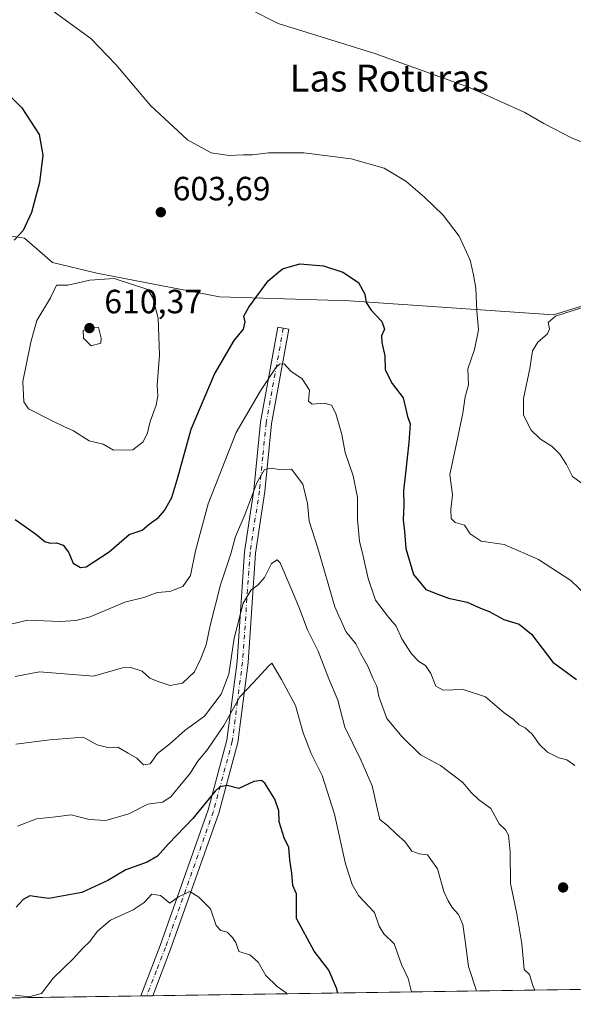
# Model space of a CAD drawing. Units: metres. Extents: x 600592 to 604037, y 4731478 to 4733842.
# Drawn here: x 600758 to 600923, y 4731478 to 4731771 of the extents above; entities that cross this region are included whole.
import ezdxf
from ezdxf.enums import TextEntityAlignment as Align

# ---------------------------------------------------------------- set-up
doc = ezdxf.new("R2010")
doc.units = ezdxf.units.M
doc.header["$MEASUREMENT"] = 0
doc.linetypes.add('DGN Style 4', pattern=[2.6384748266838614, 1.318413404963828, -0.6592067024819142, 0.001648016756204785, -0.6592067024819142])
for name, color, linetype, lineweight in [('Antena Cxs', 7, 'Continuous', 0), ('Camino Cxs', 7, 'Continuous', 0), ('Camino eje', 30, 'DGN Style 4', 13), ('Comarca CxS', 21, 'Continuous', 0), ('Comunidad Autónoma CxS', 142, 'Continuous', 0), ('Cultivos herbáceos CxS', 92, 'Continuous', 0), ('Curva de nivel maestra', 30, 'Continuous', 30), ('Curva de nivel normal', 30, 'Continuous', 0), ('Matorral CxS', 135, 'Continuous', 0), ('Municipio CxS', 4, 'Continuous', 0), ('Provincia CxS', 1, 'Continuous', 0), ('Punto de cota en terreno', 7, 'Continuous', 0), ('Rótulo de punto de cota en terreno', 7, 'Continuous', 0), ('Texto cartográfico', 7, 'Continuous', 0)]:
    doc.layers.add(name, color=color, linetype=linetype, lineweight=lineweight)
doc.styles.add('Style-Arial', font='txt')

# ---------------------------------------------------------------- blocks, each defined once
blk = doc.blocks.new('*U12')
at = {"layer": 'Cultivos herbáceos CxS', "color": 92, "linetype": 'Continuous', "lineweight": 0}
blk.add_polyline3d([(600960.2456999999, 4731696.238100001, 606.6695999999939), (600917.3157000003, 4731682.932499999, 608.6717999999964), (600856.5120999999, 4731687.081499999, 599.2161999999954), (600817.7821000004, 4731688.2755, 601.7048000000068), (600781.1983000003, 4731695.3783, 604.1110000000045), (600767.9753000002, 4731698.5065, 602.2504000000044), (600759.6287000002, 4731705.788699999, 599.9646999999968), (600745.3075000001, 4731708.012900001, 596.149900000004)], dxfattribs=at)
blk = doc.blocks.new('5PATER')
at = {"layer": 'Antena Cxs', "linetype": 'Continuous', "lineweight": 0}
h = blk.add_hatch(color=51, dxfattribs=at)
edge = h.paths.add_edge_path()
edge.add_ellipse((0, 0), major_axis=(-0.1095731443231308, -0.1110710700762829), ratio=0.9994222409660322, start_angle=0, end_angle=360)

msp = doc.modelspace()

# ---------------------------------------------------------------- linework, layer by layer
at = {"layer": 'Camino Cxs', "color": 7, "linetype": 'Continuous', "lineweight": 0, "extrusion": (-0.01181499264643485, -0.0001750393791076568, 0.9999301852179384), "elevation": -7358.267696470278, "flags": 128}
msp.add_lwpolyline([(600762.628250253, 4731478.988596774), (600759.0573008931, 4731478.935696773)], dxfattribs=at)
at = {"layer": 'Camino Cxs', "color": 7, "linetype": 'Continuous', "lineweight": 0}
msp.add_polyline3d([(600797.8481000002, 4731480.204, 568.3895000000048), (600794.2774, 4731480.1512, 568.3472999999941), (600794.2801000001, 4731480.1601, 568.3488000000071), (600800.0800999999, 4731495.1801, 569.8166999999958), (600814.3400999998, 4731535.550100001, 575.131899999993), (600819.9301000005, 4731556.300100001, 578.7317000000039), (600822.9600999998, 4731579.7301, 583.2302000000054), (600825.2100999998, 4731612.340100001, 588.4259000000021), (600827.9901000002, 4731630.790100001, 590.4943000000058), (600830.0000999998, 4731651.0001, 593.875), (600835.1201, 4731679.2401, 598.3163000000059), (600838.3800999997, 4731678.6501, 597.8383000000031), (600833.2801000001, 4731650.540100001, 593.1864999999962), (600831.2801000001, 4731630.380100001, 590.3395000000019), (600828.5100999996, 4731611.970100001, 587.093599999993), (600826.2500999998, 4731579.4101, 582.084600000002), (600823.1901000004, 4731555.6501, 577.6441000000051), (600817.5000999998, 4731534.5701, 574.7428000000073), (600803.1801000005, 4731494.030099999, 568.5650000000023), (600797.8501000004, 4731480.210100001, 568.390400000004)], close=True, dxfattribs=at)
msp.add_polyline3d([(600794.2774, 4731480.1512, 568.3472999999941), (600794.2801000001, 4731480.1601, 568.3488000000071), (600800.0800999999, 4731495.1801, 569.8166999999958), (600814.3400999998, 4731535.550100001, 575.131899999993), (600819.9301000005, 4731556.300100001, 578.7317000000039), (600822.9600999998, 4731579.7301, 583.2302000000054), (600825.2100999998, 4731612.340100001, 588.4259000000021), (600827.9901000002, 4731630.790100001, 590.4943000000058), (600830.0000999998, 4731651.0001, 593.875), (600835.1201, 4731679.2401, 598.3163000000059), (600838.3800999997, 4731678.6501, 597.8383000000031), (600833.2801000001, 4731650.540100001, 593.1864999999962), (600831.2801000001, 4731630.380100001, 590.3395000000019), (600828.5100999996, 4731611.970100001, 587.093599999993), (600826.2500999998, 4731579.4101, 582.084600000002), (600823.1901000004, 4731555.6501, 577.6441000000051), (600817.5000999998, 4731534.5701, 574.7428000000073), (600803.1801000005, 4731494.030099999, 568.5650000000023), (600797.8501000004, 4731480.210100001, 568.390400000004), (600797.8481000002, 4731480.204100001, 568.3895000000048)], dxfattribs=at)
at = {"layer": 'Camino eje', "color": 30, "linetype": 'DGN Style 4', "lineweight": 13}
msp.add_polyline3d([(600836.7500999998, 4731678.9451, 597.888300000006), (600831.6401000004, 4731650.770099999, 593.2817000000068), (600830.6350999996, 4731640.665100001, 592.216499999995), (600829.6350999996, 4731630.585100001, 590.4040999999997), (600826.8601000002, 4731612.155099999, 587.5513999999966), (600825.7351000002, 4731595.850099999, 585.3741000000009), (600824.6051000003, 4731579.5701, 582.6662000000069), (600823.0900999998, 4731567.8551, 580.6683000000048), (600821.5601000005, 4731555.975099999, 578.0013000000035), (600818.7150999998, 4731545.4351, 576.577900000004), (600815.9200999998, 4731535.0601, 574.9137999999948), (600801.6300999997, 4731494.6051, 568.962400000004), (600798.9650999998, 4731487.6951, 568.8093999999984), (600796.0651000004, 4731480.1851, 568.2709999999934), (600796.0626999997, 4731480.1776, 568.2706999999937)], dxfattribs=at)
at = {"layer": 'Comarca CxS', "color": 21, "linetype": 'Continuous', "lineweight": 0, "flags": 128}
msp.add_lwpolyline([(601433.266239495, 4731489.612947463), (600626.0400007609, 4731477.659982651), (600610.6211907779, 4732537.65391132)], dxfattribs=at)
at = {"layer": 'Comunidad Autónoma CxS', "color": 142, "linetype": 'Continuous', "lineweight": 0, "flags": 128}
msp.add_lwpolyline([(601433.266239495, 4731489.612947463), (600626.0400007609, 4731477.659982651), (600610.6211907779, 4732537.65391132), (600592.3900007604, 4733790.989982629), (602089.63693234, 4733813.185566843), (603713.1458413339, 4733837.252891981), (604002.3400007866, 4733841.53998263), (604028.7808948946, 4732084.860740708), (604037.1600007863, 4731528.169982656), (603742.9787625534, 4731523.813907716), (602336.5803433189, 4731502.988728844)], close=True, dxfattribs=at)
at = {"layer": 'Cultivos herbáceos CxS', "color": 92, "linetype": 'Continuous', "lineweight": 0}
msp.add_polyline3d([(600960.2456999999, 4731696.238100001, 606.6695999999939), (600917.3157000003, 4731682.932499999, 608.6717999999964), (600856.5120999999, 4731687.081499999, 599.2161999999954), (600817.7821000004, 4731688.2755, 601.7048000000068), (600781.1983000003, 4731695.3783, 604.1110000000045), (600767.9753000002, 4731698.5065, 602.2504000000044), (600759.6287000002, 4731705.788699999, 599.9646999999968), (600745.3075000001, 4731708.012900001, 596.149900000004), (600739.4156999999, 4731704.084899999, 594.6695000000036), (600734.3397000004, 4731700.699899999, 593.0752999999969), (600716.3141000001, 4731682.4703, 587.8147000000026), (600690.6898999996, 4731664.0437, 582.5886000000028), (600661.9354999998, 4731643.632099999, 574.0761999999959), (600650.0947000004, 4731602.053099999, 567.843599999993), (600643.1149000004, 4731556.155099999, 563.7691999999952), (600639.1842999998, 4731535.099300001, 561.9134000000049), (600660.4567, 4731501.811699999, 561.948000000004), (600679.8031000001, 4731490.749100001, 563.2614999999934), (600696.6716999998, 4731478.706, 564.0387000000047)], dxfattribs=at)
at = {"layer": 'Curva de nivel maestra', "color": 30, "linetype": 'Continuous', "lineweight": 30, "flags": 128}
for points, elevation in [([(600744.7599999999, 4731758.4801), (600758.8799999999, 4731744.600099999), (600763.9699999997, 4731736.6801), (600765.0999999996, 4731730.4901), (600764.1200000001, 4731722.350099999), (600761.6799999997, 4731713.470100001), (600759.2699999996, 4731708.090100001), (600756.5300000003, 4731705.200099999)], 600), ([(600756.8700000001, 4731621.9901), (600762.9500000002, 4731617.7301), (600765.6699999999, 4731615.4801), (600767.29, 4731614.9301), (600769.2000000002, 4731615.110099999), (600771.1399999997, 4731614.390100001), (600772.7000000002, 4731612.3101), (600774.1100000005, 4731608.9801), (600776.29, 4731607.700099999), (600777.9800000006, 4731607.9101), (600784.8600000005, 4731612.340100001), (600790.7999999998, 4731617.520099999), (600794.7199999997, 4731618.790100001), (600796.8099999996, 4731620.600099999), (600799.5300000003, 4731622.5801), (600801.4000000004, 4731624.700099999), (600803.54, 4731628.540100001), (600805.3700000001, 4731634.5101), (600809.2599999999, 4731648.940099999), (600816.2100000001, 4731665.3101), (600822.1100000005, 4731675.3101), (600824.9100000003, 4731678.710100001), (600825.4100000003, 4731680.9101), (600824.9900000002, 4731682.520099999), (600826.4400000004, 4731685.2401), (600832.29, 4731693.120100001), (600836.4800000006, 4731696.640100001), (600841.6799999997, 4731698.140100001), (600848.7400000002, 4731697.5101), (600854.4800000006, 4731695.6601), (600859.1799999997, 4731692.550100001), (600861.0800000001, 4731689.090100001), (600861.4199999999, 4731686.670100001), (600862.9299999997, 4731684.3101), (600866.1100000005, 4731680.970100001), (600866.8899999997, 4731678.640100001), (600866.0599999996, 4731676.7401), (600866.0700000003, 4731674.700099999), (600867.0300000003, 4731670.7401), (600867.0999999996, 4731666.610099999), (600869.2300000006, 4731662.460100001), (600872.4299999997, 4731658.220100001), (600873.79, 4731652.640100001), (600874.5999999996, 4731650.450099999), (600874.1200000001, 4731644.9101), (600873.1600000003, 4731635.770099999), (600872.54, 4731630.590100001), (600872.6399999997, 4731626.2501), (600872.4400000004, 4731621.9301), (600872.8799999999, 4731618.420100001), (600873.2699999996, 4731613.420100001), (600875.5300000003, 4731605.670100001), (600879.1799999997, 4731601.1801), (600882.8399999999, 4731599.7601), (600886, 4731598.590100001), (600891.5800000001, 4731597.360099999), (600895.5199999996, 4731595.6601), (600898.1399999997, 4731594.610099999), (600902.4600000001, 4731592.2601), (600907, 4731590.800100001), (600910.7199999997, 4731587.860099999), (600917.0499999998, 4731579.520099999), (600924.1100000005, 4731574.350099999)], 600), ([(600853.0201000003, 4731481.021199999), (600852.6200000001, 4731482.4301), (600850.2999999998, 4731487.780099999), (600845.9699999997, 4731493.450099999), (600840.7100000001, 4731503.210100001), (600840.7000000002, 4731508.290100001), (600840.7000000002, 4731510.540100001), (600839.5999999996, 4731513.020099999), (600839.29, 4731516.6801), (600838.7199999997, 4731520.6601), (600838.4400000004, 4731524.3101), (600837.0300000003, 4731527.2401), (600835.5599999996, 4731532.030099999), (600835.4500000002, 4731535.2501), (600834.2800000003, 4731538.7401), (600831.2699999996, 4731543.540100001), (600830.2400000002, 4731544.290100001), (600827.9800000006, 4731544.0101), (600823.5199999996, 4731541.890100001), (600820.0300000003, 4731542.860099999), (600817.8899999997, 4731542.440099999), (600816.4500000002, 4731541.120100001), (600809.7800000003, 4731532.9901), (600802.5300000003, 4731525.450099999), (600799.2400000002, 4731521.7401), (600796.1900000004, 4731519.9801), (600789.8399999999, 4731517.7401), (600784.4600000001, 4731514.540100001), (600776.7100000001, 4731510.970100001), (600766.9199999999, 4731509.120100001), (600763.2000000002, 4731509.700099999), (600761.2000000002, 4731509.9101), (600759.2000000002, 4731508.860099999), (600757.2000000002, 4731506.5801)], 575)]:
    msp.add_lwpolyline(points, dxfattribs=dict(at, elevation=elevation))
at = {"layer": 'Curva de nivel normal', "color": 30, "linetype": 'Continuous', "lineweight": 0, "flags": 128}
for points, elevation in [([(600817.9100000003, 4731778.5101), (600835.1900000004, 4731769.700099999), (600864.04, 4731760.780099999), (600892.2300000006, 4731750.610099999), (600908.7599999999, 4731743.210100001), (600914.3499999996, 4731739.9101), (600922.8200000003, 4731735.5801), (600931.1799999997, 4731732.2601)], 610), ([(600766.6799999997, 4731774.440099999), (600779.4299999997, 4731765.2501), (600786.8600000005, 4731757.5101), (600797.1600000003, 4731745.3301), (600808.2199999997, 4731735.0801), (600815.2400000002, 4731731.200099999), (600820.5800000001, 4731730.350099999), (600824.9199999999, 4731730.630100001), (600827.5599999996, 4731730.5801), (600832.3300000001, 4731731.2301), (600842.9000000004, 4731731.140100001), (600856.9800000006, 4731729.420100001), (600866.8300000001, 4731726.610099999), (600873.29, 4731722.7401), (600878.8200000003, 4731718.030099999), (600884.4299999997, 4731712.590100001), (600889.1600000003, 4731706.380100001), (600892.4400000004, 4731699.2301), (600893.4299999997, 4731694.890100001), (600894.1500000004, 4731690.940099999), (600894.4000000004, 4731684.170100001), (600894.9199999999, 4731678.470100001), (600893.6799999997, 4731672.640100001), (600891.7000000002, 4731666.850099999), (600891.9000000004, 4731662.1501), (600890.9500000002, 4731658.520099999), (600890.2300000006, 4731653.640100001), (600888.4000000004, 4731644.640100001), (600886.4100000003, 4731635.420100001), (600887.2000000002, 4731629.4001), (600886.7000000002, 4731624.9901), (600886.7300000006, 4731622.3201), (600887.9600000001, 4731621.140100001), (600890.7199999997, 4731620.3201), (600892.4600000001, 4731617.710100001), (600895.6699999999, 4731615.5801), (600902.54, 4731614.530099999), (600912.7599999999, 4731610.110099999), (600922.4000000004, 4731603.870100001), (600927.4400000004, 4731599.100099999)], 605), ([(600786.3799999999, 4731693.8201), (600779.0800000001, 4731693.280099999), (600772.5, 4731691.8201), (600769.1600000003, 4731691.780099999), (600767.4199999999, 4731687.970100001), (600763.3600000005, 4731681.3101), (600761.5199999996, 4731674.840100001), (600759.1600000003, 4731663.0701), (600759.4400000004, 4731657.0601), (600760.79, 4731654.9901), (600768.0700000003, 4731651.2601), (600771.3399999999, 4731649.6801), (600774.2000000002, 4731648.450099999), (600778.9500000002, 4731645.390100001), (600783.0899999999, 4731644.440099999), (600786.2000000002, 4731642.620100001), (600791.9400000004, 4731642.720100001), (600794.9900000002, 4731645.110099999), (600796.2400000002, 4731647.860099999), (600797.0599999996, 4731651.1801), (600798.8600000005, 4731656.0601), (600799.3600000005, 4731658.860099999), (600799.2100000001, 4731662.030099999), (600799.8600000005, 4731671.0601), (600799.4699999997, 4731682.0001), (600797.8899999997, 4731688.0601), (600796.3700000001, 4731690.5101), (600786.3799999999, 4731693.8201)], 605), ([(600925.5999999996, 4731685.0601), (600917.8700000001, 4731682.540100001), (600915.6500000004, 4731680.700099999), (600916.1200000001, 4731678.800100001), (600915.5099999999, 4731677.270099999), (600912.6200000001, 4731674.800100001), (600911.0199999996, 4731672.210100001), (600910.2000000002, 4731666.9301), (600908.3600000005, 4731658.0001), (600908.3799999999, 4731653.050100001), (600910.5999999996, 4731648.610099999), (600913.4199999999, 4731645.890100001), (600916.8499999996, 4731643.720100001), (600919.1799999997, 4731641.470100001), (600921.1299999999, 4731638.4301), (600922.9699999997, 4731634.780099999), (600926.6399999997, 4731632.110099999)], 610), ([(600779.1100000005, 4731679.350099999), (600777.1299999999, 4731678.2401), (600777.2100000001, 4731676.020099999), (600779.4800000006, 4731673.7401), (600782.4100000003, 4731674.5101), (600782.4500000002, 4731676.050100001), (600781.7000000002, 4731679.140100001), (600779.1100000005, 4731679.350099999)], 610), ([(600923.6299999999, 4731548.780099999), (600921.29, 4731550.440099999), (600918.8499999996, 4731551.0701), (600915.5099999999, 4731552.7601), (600913.1399999997, 4731554.9801), (600910.9600000001, 4731558.110099999), (600908.8600000005, 4731560.0101), (600907.0800000001, 4731560.9001), (600905.2699999996, 4731562.550100001), (600902.54, 4731564.460100001), (600897.04, 4731569.190099999), (600890.3399999999, 4731571.360099999), (600884.3799999999, 4731571.200099999), (600882.1699999999, 4731572.380100001), (600880.75, 4731576.170100001), (600879.1600000003, 4731578.5101), (600877.1900000004, 4731579.700099999), (600874.9400000004, 4731581.9901), (600872.1100000005, 4731586.450099999), (600870.3799999999, 4731590.2301), (600868.0599999996, 4731592.9801), (600864.2300000006, 4731597.970100001), (600862, 4731604.4001), (600860.5999999996, 4731611.0601), (600859.4299999997, 4731615.5601), (600858.9100000003, 4731622.040100001), (600858.9100000003, 4731628.5801), (600857.6200000001, 4731634.9801), (600855.2000000002, 4731641.9801), (600854.1600000003, 4731647.3101), (600852.4100000003, 4731653.5701), (600851.0800000001, 4731656.0801), (600848.9800000006, 4731656.690099999), (600845.3499999996, 4731656.3301), (600844.2999999998, 4731657.220100001), (600844.5700000003, 4731660.550100001), (600842.4000000004, 4731663.850099999), (600839.0199999996, 4731666.170100001), (600837.0599999996, 4731668.340100001), (600835.6100000005, 4731668.3101), (600834.5999999996, 4731667.340100001), (600829.9500000002, 4731660.300100001), (600822.7199999997, 4731647.880100001), (600814.3799999999, 4731626.640100001), (600810.6200000001, 4731612.6801), (600809.1399999997, 4731605.370100001), (600806.8200000003, 4731602.0701), (600802.9400000004, 4731600.620100001), (600799.1299999999, 4731600.300100001), (600795.1900000004, 4731598.8301), (600789.5300000003, 4731597.380100001), (600779.2000000002, 4731592.9901), (600774.9699999997, 4731591.9801), (600770.29, 4731591.6601), (600760.6399999997, 4731592.020099999), (600755.2000000002, 4731590.7601)], 595), ([(600911.6891999999, 4731481.889699999), (600911.1200000001, 4731483.270099999), (600910.0899999999, 4731486.4901), (600908.5099999999, 4731488.0001), (600907.8799999999, 4731495.640100001), (600906.3899999997, 4731504.630100001), (600904.4299999997, 4731513.6801), (600904.4000000004, 4731523.090100001), (600903.9000000004, 4731528.0701), (600902.9400000004, 4731529.630100001), (600901.0599999996, 4731531.4101), (600898.5499999998, 4731535.970100001), (600894.9600000001, 4731538.6601), (600892.7199999997, 4731540.700099999), (600890.2599999999, 4731543.6601), (600883.6299999999, 4731548.720100001), (600877.6200000001, 4731551.920100001), (600872.2199999997, 4731557.280099999), (600867.6200000001, 4731562.780099999), (600865.2400000002, 4731569.3101), (600864.5899999999, 4731572.380100001), (600863.4100000003, 4731574.800100001), (600862.0499999998, 4731578.140100001), (600859.75, 4731582.190099999), (600858.3499999996, 4731584.9801), (600855.4199999999, 4731588.6501), (600852.1500000004, 4731595.9801), (600847, 4731613.460100001), (600844.4299999997, 4731621.540100001), (600843.9900000002, 4731626.770099999), (600842.6100000005, 4731632.4901), (600839.1699999999, 4731636.960100001), (600835.5199999996, 4731636.940099999), (600833.1900000004, 4731637.340100001), (600831.1900000004, 4731636.9001), (600828.8600000005, 4731632.9001), (600825.3399999999, 4731623.380100001), (600822.54, 4731616.920100001), (600821.1299999999, 4731611.800100001), (600818.0599999996, 4731602.5801), (600814.9299999997, 4731590.460100001), (600813.7800000003, 4731584.6501), (600812.1399999997, 4731580.6501), (600810.3399999999, 4731576.6501), (600806.7199999997, 4731573.2401), (600803.0099999999, 4731572.620100001), (600799.1900000004, 4731573.9101), (600796.9900000002, 4731574.780099999), (600794.7199999997, 4731576.840100001), (600791.2800000003, 4731577.9801), (600788.8200000003, 4731577.880100001), (600780.1600000003, 4731575.390100001), (600764.0999999996, 4731576.6801), (600756.8700000001, 4731575.2601)], 590), ([(600894.2766000004, 4731481.631999999), (600891.9000000004, 4731488.920100001), (600890.9600000001, 4731496.5101), (600890.2699999996, 4731501.440099999), (600888.9299999997, 4731504.4101), (600887.1200000001, 4731506.460100001), (600885.9100000003, 4731508.5101), (600884.5499999998, 4731511.2501), (600882.7000000002, 4731517.950099999), (600879.7300000006, 4731522.1801), (600877.2199999997, 4731522.5001), (600875.0800000001, 4731523.2501), (600872.9800000006, 4731526.140100001), (600870.4900000002, 4731528.300100001), (600867.7699999996, 4731530.920100001), (600865.4900000002, 4731532.640100001), (600864.8300000001, 4731535.670100001), (600863.2100000001, 4731542.690099999), (600859.8600000005, 4731550.5001), (600855.0800000001, 4731560.220100001), (600852.9600000001, 4731568.2601), (600850.2800000003, 4731574.5801), (600847.1299999999, 4731582.8201), (600843.9199999999, 4731589.140100001), (600841.4299999997, 4731595.9801), (600838.9500000002, 4731601.700099999), (600835.8200000003, 4731609.100099999), (600834.8799999999, 4731609.9901), (600833.2599999999, 4731608.960100001), (600831.1900000004, 4731604.770099999), (600829.1900000004, 4731602.450099999), (600827.1399999997, 4731601.120100001), (600824.7800000003, 4731597.120100001), (600822.1200000001, 4731586.6501), (600820.5199999996, 4731575.9801), (600818.25, 4731569.9901), (600813.25, 4731563.4901), (600807.4800000006, 4731559.3301), (600802.8600000005, 4731555.1601), (600799.2199999997, 4731552.3101), (600797.0999999996, 4731549.220100001), (600795.0499999998, 4731548.9301), (600793.0700000003, 4731550.9301), (600790.5199999996, 4731552.450099999), (600787.4500000002, 4731554.2301), (600784.8200000003, 4731554.0601), (600781.2699999996, 4731554.9101), (600777.1200000001, 4731557.170100001), (600767.1900000004, 4731556.360099999), (600757.0999999996, 4731555.1601)], 585), ([(600875.0038999999, 4731481.346700001), (600874, 4731485.380100001), (600871.9699999997, 4731489.540100001), (600869.7800000003, 4731495.670100001), (600866.7000000002, 4731498.6601), (600865.3200000003, 4731500.960100001), (600863.9699999997, 4731504.9801), (600859.1200000001, 4731510.0601), (600857.2999999998, 4731513.3101), (600855.3200000003, 4731519.460100001), (600851.9800000006, 4731534.270099999), (600848.3399999999, 4731545.7401), (600845.0499999998, 4731552.340100001), (600842.6699999999, 4731558.4901), (600840.4000000004, 4731566.600099999), (600836.25, 4731574.390100001), (600833.3099999996, 4731579.2401), (600832.4100000003, 4731578.4301), (600827.8399999999, 4731573.470100001), (600823.8099999996, 4731569.2401), (600819.0700000003, 4731560.630100001), (600814.1500000004, 4731553.520099999), (600811.2599999999, 4731550.0601), (600808.9400000004, 4731546.3201), (600805.8399999999, 4731542.6501), (600803.2699999996, 4731539.390100001), (600800.75, 4731537.860099999), (600796.4199999999, 4731537.2601), (600790.7599999999, 4731534.360099999), (600783.8700000001, 4731532.350099999), (600778.8700000001, 4731532.640100001), (600773.5300000003, 4731534.0801), (600768.8700000001, 4731533.440099999), (600763.2000000002, 4731532.890100001), (600757.5300000003, 4731530.720100001)], 580), ([(600837.7663000004, 4731480.795100001), (600837.6100000005, 4731481.090100001), (600834.9600000001, 4731483.0001), (600831.54, 4731486.2301), (600829.25, 4731490.2401), (600826.8300000001, 4731492.380100001), (600823.4699999997, 4731493.350099999), (600822.5899999999, 4731496.090100001), (600821.6299999999, 4731497.5101), (600820.0199999996, 4731499.1601), (600818.1699999999, 4731499.6501), (600816.7599999999, 4731501.1601), (600815.0499999998, 4731506.100099999), (600811.5899999999, 4731509.610099999), (600808.8600000005, 4731511.2601), (600805.5, 4731509.6501), (600802.9199999999, 4731507.7601), (600800.2000000002, 4731510.030099999), (600797.5999999996, 4731510.420100001), (600795.25, 4731507.9901), (600792.0300000003, 4731505.7601), (600785.2199999997, 4731502.700099999), (600781.3700000001, 4731499.440099999), (600779.1500000004, 4731496.3201), (600777.0099999999, 4731494.420100001), (600774.1500000004, 4731491.2301), (600768.2000000002, 4731485.4101), (600764.7199999997, 4731480.880100001), (600760.9199999999, 4731479.850099999), (600756.8799999999, 4731480.350099999)], 570)]:
    msp.add_lwpolyline(points, dxfattribs=dict(at, elevation=elevation))
at = {"layer": 'Matorral CxS', "color": 135, "linetype": 'Continuous', "lineweight": 0, "extrusion": (-0.1443601124707002, -0.002137562376762597, 0.9895229096663363), "elevation": -96284.40165830501, "flags": 128}
msp.add_lwpolyline([(-4722066.465489035, 663980.198753675), (-4722066.465489035, 663838.0116247351)], dxfattribs=at)
at = {"layer": 'Matorral CxS', "color": 135, "linetype": 'Continuous', "lineweight": 0, "extrusion": (0.08788944590926348, 0.001301491114074339, 0.9961293848786124), "elevation": 59526.51061021121, "flags": 128}
msp.add_lwpolyline([(4722065.713367082, -668139.5811558706), (4722065.713367081, -668102.3930540949)], dxfattribs=at)
at = {"layer": 'Matorral CxS', "color": 135, "linetype": 'Continuous', "lineweight": 0, "extrusion": (0.1874763548749258, 0.002772448896049094, 0.9822652034404609), "elevation": 126309.6987027769, "flags": 128}
msp.add_lwpolyline([(4722079.136141632, -658692.1840083988), (4722079.136141632, -658690.3663778976)], dxfattribs=at)
at = {"layer": 'Matorral CxS', "color": 135, "linetype": 'Continuous', "lineweight": 0, "extrusion": (0.1635662309885844, 0.002418453372952508, 0.9865293909273417), "elevation": 110272.0850251959, "flags": 128}
msp.add_lwpolyline([(4722080.802253731, -661555.9390011147), (4722080.802253731, -661554.1289230996)], dxfattribs=at)
at = {"layer": 'Matorral CxS', "color": 135, "linetype": 'Continuous', "lineweight": 0}
for points in [[(600956.4566000003, 4731482.5526, 582.6361000000034), (600696.6719000004, 4731478.705900001, 564.0387000000047), (600679.8031000001, 4731490.749100001, 563.2614999999934), (600660.4567, 4731501.811699999, 561.948000000004), (600639.1842999998, 4731535.099300001, 561.9134000000049), (600643.1149000004, 4731556.155099999, 563.7691999999952), (600650.0947000004, 4731602.053099999, 567.843599999993), (600661.9354999998, 4731643.632099999, 574.0761999999959), (600690.6898999996, 4731664.0437, 582.5886000000028), (600716.3141000001, 4731682.4703, 587.8147000000026), (600734.3397000004, 4731700.699899999, 593.0752999999969), (600739.4156999999, 4731704.084899999, 594.6695000000036), (600745.3075000001, 4731708.012900001, 596.149900000004), (600759.6287000002, 4731705.788699999, 599.9646999999968), (600767.9753000002, 4731698.5065, 602.2504000000044), (600781.1983000003, 4731695.3783, 604.1110000000045), (600817.7821000004, 4731688.2755, 601.7048000000068), (600856.5120999999, 4731687.081499999, 599.2161999999954), (600917.3157000003, 4731682.932499999, 608.6717999999964), (600960.2456999999, 4731696.238100001, 606.6695999999939)], [(600960.2456999999, 4731696.238100001, 606.6695999999939), (600917.3157000003, 4731682.932499999, 608.6717999999964), (600856.5120999999, 4731687.081499999, 599.2161999999954), (600817.7821000004, 4731688.2755, 601.7048000000068), (600781.1983000003, 4731695.3783, 604.1110000000045), (600767.9753000002, 4731698.5065, 602.2504000000044), (600759.6287000002, 4731705.788699999, 599.9646999999968), (600745.3075000001, 4731708.012900001, 596.149900000004), (600739.4156999999, 4731704.084899999, 594.6695000000036), (600734.3397000004, 4731700.699899999, 593.0752999999969), (600716.3141000001, 4731682.4703, 587.8147000000026), (600690.6898999996, 4731664.0437, 582.5886000000028), (600661.9354999998, 4731643.632099999, 574.0761999999959), (600650.0947000004, 4731602.053099999, 567.843599999993), (600643.1149000004, 4731556.155099999, 563.7691999999952), (600639.1842999998, 4731535.099300001, 561.9134000000049), (600660.4567, 4731501.811699999, 561.948000000004), (600679.8031000001, 4731490.749100001, 563.2614999999934), (600696.6716999998, 4731478.706, 564.0387000000047)]]:
    msp.add_polyline3d(points, dxfattribs=at)
at = {"layer": 'Municipio CxS', "color": 4, "linetype": 'Continuous', "lineweight": 0, "flags": 128}
msp.add_lwpolyline([(601433.266239495, 4731489.612947463), (600626.0400007609, 4731477.659982651), (600610.6211907779, 4732537.65391132)], dxfattribs=at)
at = {"layer": 'Provincia CxS', "color": 1, "linetype": 'Continuous', "lineweight": 0, "flags": 128}
msp.add_lwpolyline([(601433.266239495, 4731489.612947463), (600626.0400007609, 4731477.659982651), (600610.6211907779, 4732537.65391132), (600592.3900007604, 4733790.989982629), (602089.63693234, 4733813.185566843), (603713.1458413339, 4733837.252891981), (604002.3400007866, 4733841.53998263), (604028.7808948946, 4732084.860740708), (604037.1600007863, 4731528.169982656), (603742.9787625534, 4731523.813907716), (602336.5803433189, 4731502.988728844)], close=True, dxfattribs=at)

# ---------------------------------------------------------------- block references
at = {"layer": 'Cultivos herbáceos CxS', "color": 92, "linetype": 'Continuous', "lineweight": 0}
msp.add_blockref('*U12', (0, 0), dxfattribs=at)
at = {"layer": 'Punto de cota en terreno', "color": 7, "linetype": 'Continuous', "lineweight": 0, "xscale": 10, "yscale": 10, "zscale": 10}
for p in [(600800.2599999999, 4731713.51, 603.6900000000023), (600779, 4731679, 610.3699999999953), (600920.1299999999, 4731512.449999999, 593.4600000000064)]:
    msp.add_blockref('5PATER', p, dxfattribs=at)

# ---------------------------------------------------------------- texts
at = {"layer": 'Rótulo de punto de cota en terreno', "color": 7, "linetype": 'Continuous', "lineweight": 0, "style": 'Style-Arial'}
for s, p in [('603,69', (600803.7878000002, 4731717.037799999)), ('610,37', (600783.4096999997, 4731683.409700001))]:
    msp.add_text(s, height=7.000000000000002, dxfattribs=at).set_placement(p)
at = {"layer": 'Texto cartográfico', "color": 7, "linetype": 'Continuous', "lineweight": 0, "style": 'Style-Arial'}
msp.add_text('Las Roturas', height=8, dxfattribs=at).set_placement((600868.3385500005, 4731753.450149999), align=Align.MIDDLE_CENTER)

doc.saveas('drawing.dxf')
